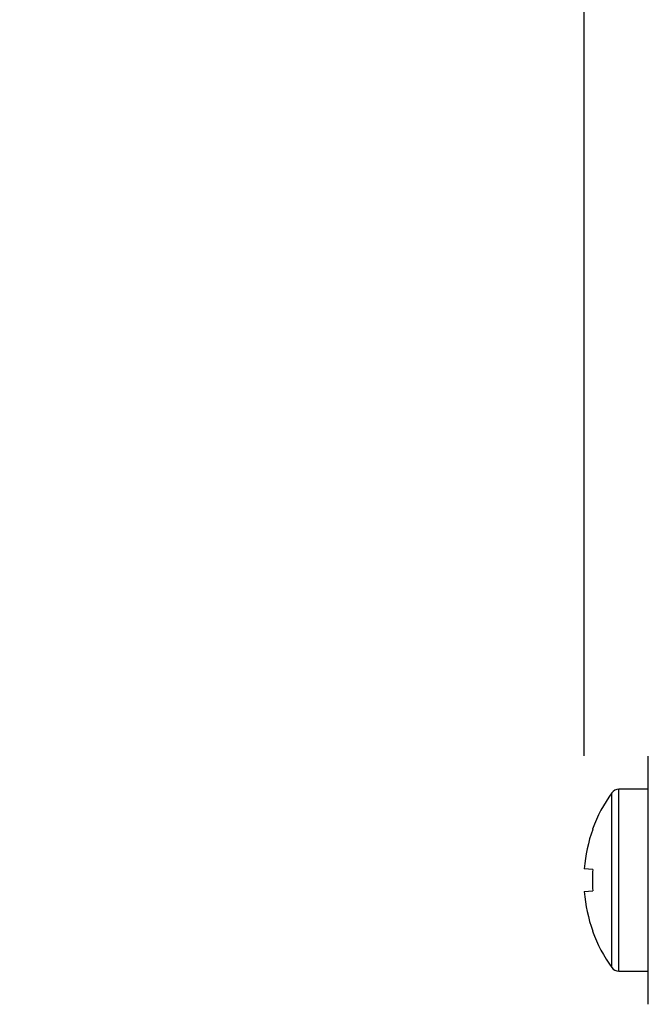
# Model space of a CAD drawing. Extents: x 1.09 to 10.51, y 0.23 to 7.86.
# Drawn here: x 1.09 to 1.37, y 2.09 to 2.53 of the extents above; entities that cross this region are included whole.
import ezdxf

# ---------------------------------------------------------------- set-up
doc = ezdxf.new("R2010")
doc.units = 0
doc.linetypes.add('SLD-SOLID', pattern=[0])
doc.layers.get('0').update_dxf_attribs({"linetype": 'CONTINUOUS'})
doc.styles.add('SLDTEXTSTYLE3', font='TXT', dxfattribs={"width": 0.75})
doc.dimstyles.new('SLDDIMSTYLE0', dxfattribs={"dimtxt": 0.1377952755905512, "dimasz": 0.156, "dimexe": 0, "dimexo": 0.0625, "dimgap": 0.0344488188976378, "dimtad": 0, "dimtih": 1, "dimtoh": 1, "dimdec": 6, "dimlfac": 4, "dimrnd": 1e-09, "dimzin": 12, "dimtxsty": 'SLDTEXTSTYLE3', "dimsah": 1, "dimcen": 0.09, "dimazin": 3, "dimtfac": 1, "dimtmove": 0, "dimatfit": 3, "dimtolj": 1, "dimtzin": 12})

# ---------------------------------------------------------------- blocks, each defined once
blk = doc.blocks.new('_D_9')
at = {"color": 7, "linetype": 'SLD-SOLID'}
for p, q in [((1.341585355454786, 2.199634702603123), (1.341585355454784, 4.993082682504477)), ((1.976814219368733, 2.330169706007279), (1.976814219368732, 4.993082682504477)), ((1.341585355454784, 4.868082682504477), (1.091585355454784, 4.868082682504477)), ((1.976814219368732, 4.868082682504477), (2.226814219368732, 4.868082682504477))]:
    blk.add_line(p, q, dxfattribs=at)
for points in [[(1.341585355454784, 4.868082682504477), (1.185585355454784, 4.894082682504477), (1.185585355454784, 4.842082682504477)], [(1.976814219368732, 4.868082682504477), (2.132814219368732, 4.842082682504477), (2.132814219368732, 4.894082682504477)]]:
    blk.add_solid(points, dxfattribs=at)
at = {"color": 7, "linetype": 'SLD-SOLID', "insert": (1.412412266655593, 4.936335120262322), "char_height": 0.1377952755905512, "attachment_point": 1, "style": 'SLDTEXTSTYLE3'}
blk.add_mtext('2 1/2"', dxfattribs=at)

msp = doc.modelspace()

# ---------------------------------------------------------------- linework, layer by layer
at = {"color": 7, "linetype": 'SLD-SOLID'}
for p, q in [((1.369939219368733, 2.144544706007279), (1.369939219368733, 2.199544706007278)), ((1.369939219368733, 2.184794706007279), (1.356857541047251, 2.184794706007279)), ((1.345218371341276, 2.167180754098316), (1.345360389074741, 2.167066588980682)), ((1.345360389074741, 2.149301132822049), (1.341585355454786, 2.149634702603123)), ((1.369939219368733, 2.089544706007279), (1.369939219368733, 2.144544706007279)), ((1.341585355454786, 2.139454709411434), (1.345360389074741, 2.139788279192508)), ((1.345360389074741, 2.122022823033876), (1.345218371341276, 2.121908657916241)), ((1.356857541047251, 2.104294706007279), (1.369939219368733, 2.104294706007279))]:
    msp.add_line(p, q, dxfattribs=at)
at = {"color": 8, "linetype": 'SLD-SOLID'}
for p, q in [((1.353830155538673, 2.144544706007279), (1.353830155538673, 2.18325772136702)), ((1.356857541047251, 2.144544706007279), (1.356857541047251, 2.184794706007279)), ((1.353830155538673, 2.105831690647538), (1.353830155538673, 2.144544706007279)), ((1.356857541047251, 2.104294706007279), (1.356857541047251, 2.144544706007279))]:
    msp.add_line(p, q, dxfattribs=at)
at = {"color": 7, "linetype": 'SLD-SOLID'}
for centre, radius, start, end in [((1.406789219368733, 2.144544706007279), 0.06559999999999987, 143.83323879557, 159.8144372600163), ((1.356857541047251, 2.181044706007279), 0.003749999999999698, 90, 143.8332387955748), ((1.407203708880009, 2.144549153191527), 0.06581512834489744, 159.9932034387835, 175.5683250350943), ((1.424932331890414, 2.144544706007279), 0.07971397417959365, 176.5792051206983, 183.4207948793028), ((1.407203708880025, 2.144540258823034), 0.06581512834491365, 184.4316749649085, 200.0067965612154), ((1.406789219368733, 2.144544706007279), 0.06559999999999987, 200.1855627399845, 216.1667612044308), ((1.356857541047251, 2.108044706007279), 0.003750000000000142, 216.1667612044315, 270.0000000000008)]:
    msp.add_arc(centre, radius, start, end, dxfattribs=at)

# ---------------------------------------------------------------- dimensions: what is measured, and where the dimension line sits
dim = msp.add_linear_dim(base=(1.341585355454784, 4.868082682504478), p1=(1.976814219368733, 2.280169706007279), p2=(1.341585355454786, 2.149634702603123), dimstyle='SLDDIMSTYLE0', dxfattribs=at)
dim.commit()
dim.dimension.update_dxf_attribs({"geometry": '_D_9', "text_midpoint": (1.65919978741176, 4.868082682504478), "dimtype": 160})

doc.saveas('drawing.dxf')
